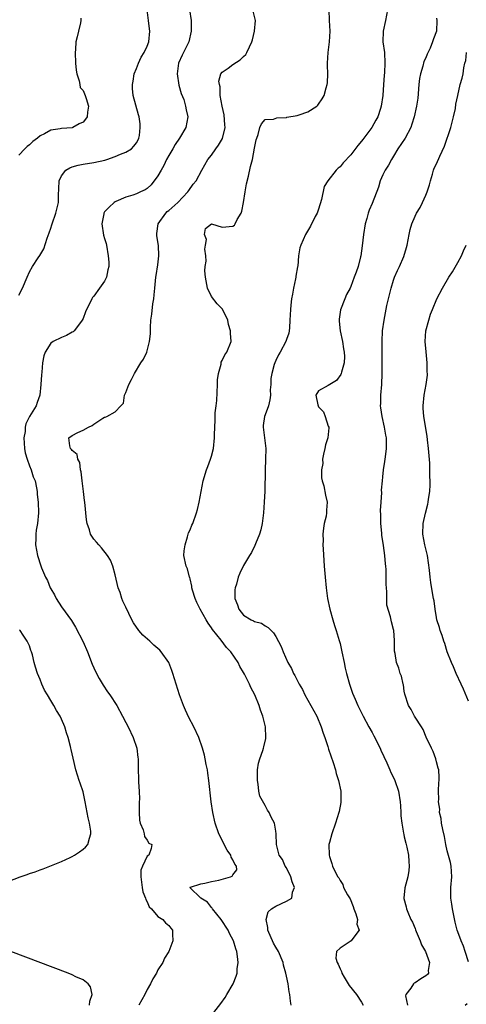
# Model space of a CAD drawing. Units: inches. Extents: x 2613000 to 2616000, y 1521000 to 1524000.
# Drawn here: x 2613599 to 2613683, y 1522009 to 1522193 of the extents above; entities that cross this region are included whole.
import ezdxf

# ---------------------------------------------------------------- set-up
doc = ezdxf.new("R2010")
doc.units = ezdxf.units.IN
doc.header["$MEASUREMENT"] = 0
doc.layers.add('LD26131521_2ft', color=102, linetype='Continuous')

msp = doc.modelspace()

# ---------------------------------------------------------------- linework, layer by layer
at = {"layer": 'LD26131521_2ft'}
for points, elevation in [([(2613599, 1522141.64), (2613599.73, 1522143), (2613600.58, 1522145), (2613601, 1522146.03), (2613601.56, 1522147), (2613602.63, 1522148.63), (2613602.94, 1522149.06), (2613603.69, 1522150.31), (2613604.31, 1522152.31), (2613604.7, 1522153.3), (2613605, 1522154.16), (2613605.2, 1522154.8), (2613605.25, 1522155), (2613605.95, 1522157), (2613606.22, 1522158.22), (2613606.42, 1522159), (2613606.41, 1522160.41), (2613606.49, 1522161.51), (2613606.55, 1522163), (2613607, 1522163.96), (2613607.81, 1522165), (2613608.55, 1522165.45), (2613609, 1522165.62), (2613610.07, 1522165.93), (2613611, 1522166.12), (2613613, 1522166.46), (2613615.1, 1522166.9), (2613615.47, 1522167), (2613617, 1522167.56), (2613618.01, 1522168.01), (2613619, 1522168.38), (2613620.06, 1522169), (2613620.51, 1522169.49), (2613621, 1522170.1), (2613621.28, 1522170.72), (2613621.43, 1522171), (2613621.53, 1522171.53), (2613621.69, 1522173), (2613621.67, 1522173.67), (2613621.48, 1522175), (2613621.39, 1522175.39), (2613620.38, 1522179), (2613620.26, 1522180.26), (2613620.26, 1522181), (2613620.35, 1522181.65), (2613620.58, 1522183), (2613621, 1522183.99), (2613621.35, 1522185), (2613621.86, 1522186.14), (2613622.41, 1522187), (2613623, 1522188.18), (2613623.28, 1522189), (2613623.46, 1522191), (2613623.4, 1522191.4), (2613623.26, 1522193), (2613622.96, 1522195)], 7780), ([(2613630.88, 1522195), (2613631.19, 1522193), (2613631.22, 1522191), (2613630.79, 1522189), (2613629.79, 1522187), (2613629.52, 1522186.48), (2613628.86, 1522185), (2613628.6, 1522183), (2613628.92, 1522180.92), (2613629.36, 1522179.36), (2613629.8, 1522178.2), (2613630.17, 1522177), (2613630.27, 1522176.27), (2613630.56, 1522175), (2613630.2, 1522173), (2613629.04, 1522171), (2613628.19, 1522169.81), (2613627.75, 1522169), (2613627, 1522167.74), (2613626.61, 1522167), (2613626.11, 1522165.89), (2613625.57, 1522165), (2613625, 1522163.98), (2613623.71, 1522162.29), (2613623, 1522161.61), (2613622.63, 1522161.37), (2613621.74, 1522161), (2613621, 1522160.6), (2613620.33, 1522160.33), (2613619, 1522159.97), (2613617.16, 1522159.16), (2613617, 1522159.1), (2613616.82, 1522159), (2613615.87, 1522158.13), (2613615, 1522157.25), (2613614.87, 1522157), (2613614.86, 1522156.86), (2613614.53, 1522155), (2613614.85, 1522152.85), (2613615, 1522152.28), (2613615.31, 1522151.31), (2613615.37, 1522151), (2613615.7, 1522149), (2613615.8, 1522147.8), (2613615.8, 1522147), (2613615.63, 1522146.37), (2613615.4, 1522145), (2613615, 1522144.31), (2613614.08, 1522143), (2613613, 1522141.5), (2613612.78, 1522141.22), (2613612.63, 1522141), (2613612.31, 1522140.31), (2613611.65, 1522139), (2613611.46, 1522138.54), (2613611, 1522137.33), (2613610.86, 1522137), (2613610.33, 1522136.33), (2613609.33, 1522135), (2613609.16, 1522134.84), (2613609, 1522134.73), (2613607.89, 1522134.11), (2613607, 1522133.75), (2613605.44, 1522133), (2613605, 1522132.67), (2613603.92, 1522131), (2613603.69, 1522130.31), (2613603.44, 1522129), (2613603.29, 1522127.29), (2613603.23, 1522126.77), (2613603.14, 1522125), (2613602.93, 1522123), (2613602.42, 1522121.58), (2613602.24, 1522121), (2613601.02, 1522118.98), (2613600.35, 1522117.65), (2613600.22, 1522117), (2613600.17, 1522116.17), (2613599.96, 1522115), (2613600.1, 1522113), (2613600.2, 1522112.2), (2613600.56, 1522111), (2613601, 1522109.77), (2613601.34, 1522109), (2613601.71, 1522107.71), (2613602.05, 1522107), (2613602.32, 1522105.68), (2613602.41, 1522105), (2613602.43, 1522104.43), (2613602.6, 1522103), (2613602.68, 1522101), (2613602.49, 1522099), (2613602.26, 1522097.74), (2613602.18, 1522097), (2613602.18, 1522096.18), (2613602.13, 1522095), (2613602.5, 1522093), (2613602.63, 1522092.63), (2613603, 1522091.48), (2613603.27, 1522090.73), (2613604.01, 1522089), (2613604.36, 1522088.36), (2613604.89, 1522087), (2613605, 1522086.78), (2613605.67, 1522085.67), (2613606.01, 1522085), (2613607, 1522083.42), (2613608.86, 1522080.86), (2613609.62, 1522079.62), (2613611, 1522076.91), (2613611.82, 1522075), (2613612.72, 1522072.72), (2613613.34, 1522071.34), (2613614.01, 1522070.01), (2613614.76, 1522068.76), (2613615.57, 1522067.57), (2613615.99, 1522067), (2613617.31, 1522065), (2613618.4, 1522063), (2613619, 1522061.84), (2613619.42, 1522061), (2613620.37, 1522059), (2613621.05, 1522057), (2613621.26, 1522055.26), (2613621.31, 1522055), (2613621.33, 1522053), (2613621.38, 1522051.38), (2613621.36, 1522050.64), (2613621.47, 1522049), (2613621.52, 1522047.52), (2613621.51, 1522047), (2613621.5, 1522045), (2613621.58, 1522043.58), (2613621.69, 1522043), (2613622.22, 1522041.78), (2613622.4, 1522041), (2613622.49, 1522040.49), (2613623, 1522039.82), (2613623.29, 1522039.29), (2613623.83, 1522039), (2613623.7, 1522038.3), (2613623.28, 1522037), (2613623, 1522036.82), (2613622.09, 1522035), (2613621.79, 1522034.21), (2613621.8, 1522033), (2613621.95, 1522031.95), (2613622.03, 1522031), (2613622.19, 1522030.19), (2613622.69, 1522029), (2613622.73, 1522028.73), (2613623, 1522028.31), (2613623.37, 1522027.37), (2613623.77, 1522027), (2613625, 1522025.56), (2613625.88, 1522025), (2613626.38, 1522024.38), (2613627, 1522023.91), (2613627.38, 1522023.38), (2613627.73, 1522023), (2613627.73, 1522022.27), (2613627.78, 1522021), (2613627.05, 1522019), (2613626.24, 1522017.76), (2613625.92, 1522017), (2613625, 1522015.58), (2613624.71, 1522015), (2613624.07, 1522013.93), (2613623.62, 1522013), (2613623, 1522011.93), (2613622.54, 1522011), (2613621.98, 1522010.02), (2613621.42, 1522009)], 7782), ([(2613635, 1522007.09), (2613636.71, 1522009.29), (2613637.54, 1522010.46), (2613637.87, 1522011), (2613639.05, 1522013), (2613639.61, 1522014.39), (2613639.76, 1522015), (2613639.8, 1522015.8), (2613639.98, 1522017), (2613639.88, 1522018.12), (2613639.72, 1522019), (2613639.52, 1522019.52), (2613639.08, 1522021), (2613638.36, 1522022.36), (2613638.08, 1522023), (2613636.82, 1522025), (2613635.2, 1522027), (2613635.14, 1522027.14), (2613635, 1522027.27), (2613634.24, 1522028.24), (2613632.98, 1522029), (2613630.93, 1522031), (2613631, 1522031.06), (2613631.07, 1522031.07), (2613633, 1522031.67), (2613633.77, 1522031.77), (2613635, 1522032.1), (2613636.37, 1522032.37), (2613638.53, 1522033), (2613638.87, 1522033.13), (2613639, 1522033.38), (2613639.7, 1522034.3), (2613639.66, 1522035), (2613639.35, 1522035.35), (2613639, 1522036.16), (2613638.64, 1522036.64), (2613638.61, 1522037), (2613637.93, 1522037.93), (2613637.37, 1522039), (2613637, 1522039.8), (2613636.36, 1522041), (2613635.65, 1522043), (2613635.23, 1522045), (2613634.95, 1522047), (2613634.51, 1522051), (2613634.33, 1522052.33), (2613634.22, 1522053), (2613634.01, 1522053.99), (2613633.84, 1522055), (2613633.7, 1522055.7), (2613633.32, 1522057), (2613632.61, 1522059), (2613631.69, 1522061), (2613630.78, 1522062.78), (2613630.12, 1522064.12), (2613629.76, 1522065), (2613629.05, 1522067), (2613627.79, 1522071), (2613627.56, 1522071.56), (2613627.01, 1522073), (2613625.62, 1522075), (2613625.32, 1522075.32), (2613624.25, 1522076.25), (2613623.48, 1522077), (2613622.16, 1522078.16), (2613621.43, 1522079), (2613620.42, 1522080.42), (2613620.11, 1522081), (2613619, 1522083.37), (2613618.46, 1522084.46), (2613618.26, 1522085), (2613617.92, 1522086.08), (2613617.57, 1522087), (2613617, 1522089.42), (2613616.54, 1522091), (2613616.13, 1522092.13), (2613615.58, 1522093), (2613614.45, 1522094.45), (2613613.94, 1522095), (2613613.52, 1522095.52), (2613613, 1522096.1), (2613612.63, 1522096.63), (2613612.43, 1522097), (2613612.2, 1522097.8), (2613611.77, 1522099), (2613611.66, 1522099.66), (2613611.35, 1522103), (2613611.29, 1522103.29), (2613611.09, 1522105), (2613610.83, 1522107), (2613610.64, 1522108.64), (2613610.56, 1522109), (2613610.38, 1522110.38), (2613610.02, 1522111), (2613609.89, 1522111.89), (2613609, 1522112.62), (2613608.85, 1522112.85), (2613608.64, 1522113), (2613608.51, 1522113.49), (2613608.35, 1522115), (2613609, 1522115.47), (2613610.01, 1522116.01), (2613611, 1522116.45), (2613612.03, 1522117), (2613612.72, 1522117.28), (2613613, 1522117.53), (2613614.69, 1522118.69), (2613615, 1522118.88), (2613615.11, 1522118.89), (2613615.44, 1522119), (2613617, 1522119.89), (2613618.05, 1522121), (2613618.54, 1522121.46), (2613618.73, 1522123), (2613619, 1522123.49), (2613619.55, 1522125), (2613620.08, 1522125.92), (2613620.6, 1522127), (2613621.82, 1522129), (2613622.28, 1522129.72), (2613622.92, 1522131), (2613623, 1522131.25), (2613623.44, 1522133), (2613623.58, 1522134.43), (2613623.61, 1522135.61), (2613623.69, 1522137), (2613623.86, 1522138.14), (2613624.05, 1522140.05), (2613624.21, 1522141), (2613624.3, 1522141.7), (2613624.39, 1522143), (2613624.59, 1522145), (2613624.67, 1522145.33), (2613625, 1522147.32), (2613625.19, 1522149), (2613625.07, 1522150.93), (2613624.78, 1522152.78), (2613624.78, 1522153), (2613624.8, 1522153.2), (2613625.04, 1522155), (2613626.48, 1522157), (2613626.73, 1522157.27), (2613627, 1522157.48), (2613628.73, 1522159), (2613630.6, 1522161), (2613630.75, 1522161.25), (2613631.6, 1522162.4), (2613632.13, 1522163), (2613633.18, 1522165), (2613634.3, 1522167), (2613635, 1522167.81), (2613635.81, 1522169), (2613636.32, 1522169.68), (2613637.07, 1522170.93), (2613637.52, 1522173), (2613637.51, 1522173.51), (2613637.39, 1522175.39), (2613637.01, 1522177), (2613636.64, 1522179), (2613636.62, 1522180.62), (2613636.46, 1522181), (2613636.37, 1522181.63), (2613636.76, 1522183), (2613637, 1522183.32), (2613638.1, 1522184.1), (2613639, 1522184.78), (2613640.37, 1522185.63), (2613641, 1522186.29), (2613641.38, 1522186.62), (2613641.62, 1522187), (2613642.07, 1522188.07), (2613642.55, 1522189), (2613642.64, 1522189.36), (2613643, 1522191), (2613643.19, 1522193), (2613642.7, 1522195)], 7784), ([(2613649.87, 1522009), (2613649.72, 1522009.72), (2613649.65, 1522011), (2613649.51, 1522011.51), (2613649.29, 1522013), (2613649, 1522014.39), (2613648.89, 1522015), (2613648.46, 1522016.46), (2613648.36, 1522017), (2613647.51, 1522019), (2613647, 1522019.86), (2613646.59, 1522020.59), (2613645.54, 1522023), (2613645.53, 1522023.53), (2613645.18, 1522025), (2613645.57, 1522026.43), (2613646.2, 1522027), (2613647, 1522027.47), (2613649, 1522028.41), (2613649.99, 1522029), (2613650.11, 1522030.11), (2613650.51, 1522031), (2613650.05, 1522032.05), (2613649.82, 1522033), (2613649, 1522034.65), (2613648.78, 1522035), (2613648.23, 1522036.23), (2613647.64, 1522037), (2613647.11, 1522039), (2613647.06, 1522041), (2613647, 1522041.52), (2613646.74, 1522043), (2613646.15, 1522044.15), (2613645.79, 1522045), (2613645.44, 1522045.44), (2613645, 1522046.29), (2613644.05, 1522048.05), (2613643.86, 1522049), (2613643.7, 1522050.3), (2613643.56, 1522051), (2613643.58, 1522051.58), (2613643.59, 1522053), (2613643.78, 1522054.22), (2613644, 1522055), (2613644.57, 1522056.57), (2613644.7, 1522057), (2613644.75, 1522057.25), (2613645.15, 1522058.85), (2613645.17, 1522059), (2613645.05, 1522061), (2613644.55, 1522063), (2613644.15, 1522064.15), (2613643.89, 1522065), (2613643.07, 1522067), (2613642.35, 1522068.35), (2613642.07, 1522069), (2613641.17, 1522070.83), (2613641, 1522071.14), (2613640.3, 1522072.3), (2613639.99, 1522073), (2613638.63, 1522075), (2613637.81, 1522075.81), (2613636.81, 1522077.19), (2613635.2, 1522079.2), (2613635, 1522079.52), (2613634.35, 1522080.35), (2613634, 1522081), (2613632.87, 1522083), (2613632.26, 1522084.26), (2613631.94, 1522085), (2613631.47, 1522086.53), (2613631.34, 1522087), (2613631.32, 1522087.32), (2613631, 1522088.65), (2613630.93, 1522088.93), (2613630.89, 1522089), (2613630.52, 1522090.52), (2613630.24, 1522091), (2613629.83, 1522093), (2613629.88, 1522093.88), (2613630.06, 1522095), (2613630.53, 1522096.53), (2613630.73, 1522097.27), (2613631, 1522097.8), (2613631.34, 1522098.66), (2613631.5, 1522099), (2613632.21, 1522101), (2613632.39, 1522101.61), (2613632.68, 1522103), (2613633.05, 1522105), (2613633.46, 1522107), (2613634.09, 1522109), (2613634.33, 1522109.67), (2613634.83, 1522111), (2613635, 1522111.59), (2613635.35, 1522113), (2613635.58, 1522115), (2613635.57, 1522115.57), (2613635.62, 1522117), (2613635.69, 1522118.31), (2613635.67, 1522119), (2613635.7, 1522119.7), (2613635.86, 1522121), (2613636.01, 1522121.99), (2613636.13, 1522125), (2613636.14, 1522125.86), (2613636.28, 1522127), (2613636.79, 1522128.79), (2613636.83, 1522129.17), (2613637, 1522129.47), (2613637.5, 1522130.5), (2613637.88, 1522131), (2613638.66, 1522133), (2613638.54, 1522134.54), (2613638.57, 1522135), (2613638.2, 1522136.2), (2613638.06, 1522137), (2613637.06, 1522139.06), (2613637, 1522139.1), (2613636.07, 1522140.07), (2613635, 1522141.42), (2613634.25, 1522143), (2613633.87, 1522145), (2613633.76, 1522146.24), (2613633.83, 1522147), (2613634.01, 1522148.01), (2613633.92, 1522149), (2613633.74, 1522150.26), (2613633.88, 1522151), (2613634.05, 1522152.05), (2613633.66, 1522153), (2613633.9, 1522154.1), (2613635.01, 1522154.99), (2613637, 1522154.39), (2613639, 1522154.58), (2613639.26, 1522154.74), (2613639.41, 1522155), (2613639.78, 1522155.78), (2613640.53, 1522157), (2613640.67, 1522157.33), (2613640.98, 1522159), (2613641.26, 1522161), (2613641.52, 1522162.48), (2613641.9, 1522163.9), (2613642.3, 1522165.7), (2613642.62, 1522167), (2613643, 1522169.11), (2613643.32, 1522170.68), (2613643.45, 1522171), (2613643.68, 1522171.68), (2613643.99, 1522173), (2613644.32, 1522173.68), (2613645, 1522174.48), (2613646.56, 1522174.56), (2613647.17, 1522174.83), (2613649, 1522174.89), (2613649.08, 1522174.92), (2613651, 1522175.21), (2613651.34, 1522175.34), (2613653, 1522175.91), (2613654.66, 1522177), (2613654.84, 1522177.16), (2613655, 1522177.38), (2613655.66, 1522178.34), (2613656.02, 1522179), (2613656.41, 1522180.41), (2613656.61, 1522181), (2613656.66, 1522181.34), (2613656.69, 1522183), (2613656.64, 1522184.64), (2613656.64, 1522185), (2613656.8, 1522187), (2613657.06, 1522189), (2613657.15, 1522191), (2613657.04, 1522193), (2613656.97, 1522195)], 7786), ([(2613667.87, 1522195), (2613667.51, 1522193), (2613667.02, 1522191), (2613667.01, 1522189), (2613667.28, 1522187), (2613667.39, 1522185), (2613667.28, 1522183.28), (2613667.26, 1522182.74), (2613667.12, 1522181), (2613666.97, 1522179), (2613666.67, 1522177), (2613666.54, 1522176.54), (2613666.04, 1522175), (2613665.66, 1522174.34), (2613664.94, 1522173), (2613663.23, 1522170.77), (2613663, 1522170.43), (2613662.34, 1522169.66), (2613661, 1522167.88), (2613659.59, 1522166.41), (2613659, 1522165.67), (2613658.63, 1522165.37), (2613658.29, 1522165), (2613656.71, 1522163), (2613656.05, 1522161.95), (2613655.51, 1522159.51), (2613655, 1522157.76), (2613654.72, 1522157), (2613654.38, 1522156.38), (2613653.47, 1522154.53), (2613652.56, 1522153), (2613651.68, 1522151), (2613651.52, 1522150.48), (2613651.26, 1522149), (2613651.1, 1522147.1), (2613651.06, 1522146.94), (2613650.76, 1522145.24), (2613650.75, 1522145), (2613650.7, 1522144.7), (2613650.32, 1522143), (2613650.13, 1522141.87), (2613649.95, 1522141), (2613649.81, 1522139.81), (2613649.74, 1522139), (2613649.65, 1522137), (2613649.53, 1522135.53), (2613649.52, 1522135), (2613649.43, 1522134.57), (2613649, 1522133.4), (2613648.87, 1522133), (2613647.8, 1522131), (2613647.51, 1522130.49), (2613647, 1522129.48), (2613646.8, 1522129), (2613646.7, 1522128.7), (2613646.24, 1522127), (2613646.1, 1522126.1), (2613646.06, 1522125), (2613645.97, 1522123.97), (2613646.02, 1522123), (2613645.9, 1522122.1), (2613645.62, 1522121), (2613645, 1522119.32), (2613644.9, 1522119), (2613644.67, 1522117.33), (2613644.67, 1522117), (2613645.13, 1522113), (2613645.1, 1522111), (2613644.99, 1522108.99), (2613644.96, 1522105.04), (2613644.86, 1522103), (2613644.72, 1522101), (2613644.48, 1522099), (2613644.19, 1522097.81), (2613643.97, 1522097), (2613643.22, 1522095.22), (2613643.11, 1522094.89), (2613642.45, 1522093.55), (2613642.08, 1522093), (2613641, 1522091.17), (2613640.27, 1522089.73), (2613639.99, 1522089), (2613639.64, 1522087.64), (2613639.42, 1522087), (2613639.38, 1522086.62), (2613639.37, 1522085), (2613639.83, 1522083.83), (2613640.1, 1522083), (2613641, 1522081.9), (2613642.4, 1522081), (2613642.81, 1522080.81), (2613643, 1522080.67), (2613644.35, 1522080.35), (2613645, 1522079.89), (2613645.59, 1522079.59), (2613646.12, 1522079), (2613646.59, 1522078.59), (2613647, 1522077.86), (2613648, 1522076), (2613648.36, 1522075), (2613649.27, 1522073), (2613649.91, 1522071.91), (2613650.32, 1522071), (2613650.58, 1522070.58), (2613651, 1522069.7), (2613651.38, 1522069), (2613651.97, 1522067.97), (2613652.44, 1522067), (2613653, 1522065.98), (2613653.57, 1522065), (2613654.65, 1522063), (2613655.5, 1522061), (2613655.84, 1522059.84), (2613656.16, 1522059), (2613656.69, 1522057.31), (2613656.82, 1522056.82), (2613657.69, 1522054.31), (2613658.13, 1522053), (2613658.27, 1522052.27), (2613658.74, 1522051), (2613659.12, 1522049), (2613659.12, 1522047.12), (2613659.14, 1522047), (2613659.13, 1522046.87), (2613658.82, 1522045.18), (2613658.78, 1522045), (2613658.15, 1522043), (2613657.45, 1522041), (2613657, 1522039.4), (2613656.91, 1522039), (2613656.94, 1522037), (2613657, 1522036.76), (2613657.49, 1522035.49), (2613657.62, 1522035), (2613658.1, 1522033.9), (2613658.56, 1522033), (2613658.77, 1522032.77), (2613659, 1522032.31), (2613659.53, 1522031.53), (2613659.67, 1522031), (2613660.37, 1522029.63), (2613660.86, 1522028.86), (2613661.46, 1522027.46), (2613661.6, 1522027), (2613661.94, 1522026.06), (2613662.23, 1522025), (2613662.12, 1522024.13), (2613662.55, 1522023), (2613661.2, 1522021.2), (2613661.1, 1522021), (2613659, 1522019.64), (2613658.34, 1522019), (2613658.23, 1522017.77), (2613658.44, 1522017), (2613658.66, 1522016.66), (2613659, 1522015.8), (2613659.28, 1522015.28), (2613659.32, 1522015), (2613659.76, 1522014.24), (2613660.7, 1522012.7), (2613662.06, 1522011), (2613663, 1522009.53), (2613663.32, 1522009)], 7788), ([(2613610.59, 1522193.41), (2613610.62, 1522193), (2613610.54, 1522192.54), (2613610.16, 1522191), (2613609.94, 1522189.94), (2613609.68, 1522189), (2613609.58, 1522187.58), (2613609.52, 1522187), (2613609.61, 1522185), (2613609.73, 1522183.73), (2613609.84, 1522183), (2613610.26, 1522181.74), (2613610.38, 1522181), (2613610.49, 1522180.49), (2613611, 1522179.93), (2613611.26, 1522179.26), (2613611.38, 1522179), (2613611.59, 1522178.41), (2613612.02, 1522177), (2613611.85, 1522175.85), (2613611.76, 1522175), (2613611.45, 1522174.55), (2613611, 1522173.97), (2613610.29, 1522173.71), (2613609.1, 1522173), (2613608.96, 1522172.96), (2613607, 1522172.79), (2613606.72, 1522172.72), (2613605, 1522172.49), (2613603.83, 1522171.83), (2613603, 1522171.41), (2613602.49, 1522171), (2613601.61, 1522170.39), (2613601, 1522169.77), (2613600.57, 1522169.43), (2613600.13, 1522169), (2613599, 1522167.81)], 7778), ([(2613677, 1522193.44), (2613677.1, 1522193), (2613677.01, 1522191), (2613676.43, 1522189.57), (2613676.28, 1522189), (2613675.8, 1522187.8), (2613675.29, 1522186.71), (2613675, 1522186.04), (2613674.67, 1522185.33), (2613674.48, 1522184.48), (2613674, 1522183), (2613673.83, 1522182.17), (2613673.7, 1522181), (2613673.51, 1522178.49), (2613673.28, 1522177), (2613672.82, 1522175), (2613672.41, 1522173.59), (2613672.19, 1522173), (2613671.14, 1522171), (2613669.79, 1522169), (2613669, 1522167.63), (2613668.59, 1522167), (2613668.07, 1522165.93), (2613667.42, 1522165), (2613667, 1522164.15), (2613666.5, 1522163), (2613666.16, 1522161.84), (2613665, 1522158.82), (2613664.46, 1522157.54), (2613664.27, 1522157), (2613664.01, 1522156.01), (2613663.72, 1522155), (2613663.37, 1522153), (2613663.13, 1522150.87), (2613662.88, 1522149), (2613662.82, 1522148.82), (2613662.37, 1522147), (2613662.04, 1522145.96), (2613661.65, 1522145), (2613661, 1522143.31), (2613660.86, 1522143), (2613660.22, 1522141.78), (2613659.9, 1522141), (2613659.09, 1522138.91), (2613658.81, 1522137.19), (2613658.81, 1522137), (2613658.83, 1522136.83), (2613659, 1522135), (2613659.45, 1522133), (2613659.66, 1522131.66), (2613659.79, 1522131), (2613659.82, 1522130.18), (2613659.76, 1522129), (2613659.25, 1522127.25), (2613659.21, 1522127), (2613659.16, 1522126.84), (2613658.31, 1522125.69), (2613657.11, 1522125), (2613656.8, 1522124.8), (2613655, 1522123.79), (2613654.46, 1522123), (2613654.83, 1522121.17), (2613654.89, 1522121), (2613655, 1522120.81), (2613655.89, 1522119.89), (2613656.25, 1522119), (2613656.79, 1522117.21), (2613656.88, 1522117), (2613656.88, 1522116.88), (2613656.69, 1522115), (2613656.3, 1522113.7), (2613656.17, 1522113), (2613655.93, 1522111.93), (2613655.75, 1522111), (2613655.76, 1522110.24), (2613655.55, 1522109), (2613655.55, 1522107.55), (2613655.69, 1522107), (2613655.99, 1522106.01), (2613656.31, 1522104.31), (2613656.61, 1522103), (2613656.5, 1522101.5), (2613656.49, 1522101), (2613656.39, 1522100.39), (2613656.06, 1522099), (2613655.88, 1522098.12), (2613655.81, 1522097), (2613655.84, 1522095.84), (2613655.79, 1522095), (2613655.82, 1522094.18), (2613656.04, 1522091), (2613656.2, 1522089), (2613656.39, 1522087), (2613656.67, 1522085), (2613657.09, 1522083), (2613657.63, 1522081), (2613657.94, 1522079.94), (2613658.26, 1522079), (2613658.84, 1522077.16), (2613659, 1522076.58), (2613659.36, 1522075), (2613659.74, 1522073), (2613659.98, 1522071.98), (2613660.18, 1522071), (2613660.75, 1522069), (2613661.32, 1522067.32), (2613661.85, 1522066.15), (2613662.34, 1522065), (2613663.34, 1522063), (2613664.39, 1522061), (2613665, 1522059.95), (2613665.33, 1522059.33), (2613666.49, 1522057), (2613666.63, 1522056.63), (2613667.74, 1522054.26), (2613668.28, 1522053), (2613668.48, 1522052.48), (2613669, 1522051.53), (2613669.24, 1522051), (2613669.89, 1522049), (2613670.24, 1522047), (2613670.26, 1522046.26), (2613670.38, 1522045), (2613670.38, 1522044.38), (2613670.52, 1522043), (2613670.85, 1522041.15), (2613670.88, 1522040.88), (2613671, 1522040.47), (2613671.26, 1522039.26), (2613671.45, 1522038.54), (2613671.76, 1522037), (2613671.82, 1522035.82), (2613671.93, 1522035), (2613671.82, 1522034.18), (2613671.63, 1522033), (2613671.07, 1522030.93), (2613670.91, 1522029), (2613670.94, 1522028.94), (2613671.35, 1522027.35), (2613671.39, 1522027), (2613671.63, 1522026.37), (2613672.24, 1522025), (2613672.51, 1522024.51), (2613673, 1522023.3), (2613673.1, 1522023.1), (2613673.22, 1522022.78), (2613673.99, 1522021), (2613674.24, 1522020.24), (2613674.97, 1522019), (2613675.73, 1522017), (2613675.46, 1522015.46), (2613675.5, 1522015), (2613675.3, 1522014.7), (2613675, 1522014.45), (2613674.1, 1522013.9), (2613673, 1522013.18), (2613672.87, 1522013.13), (2613672.72, 1522013), (2613672.19, 1522012.19), (2613671.26, 1522011), (2613671.24, 1522010.76), (2613671.58, 1522009)], 7790), ([(2613683, 1522017.07), (2613682.39, 1522019), (2613682.03, 1522020.03), (2613681.61, 1522021), (2613681, 1522022.67), (2613680.9, 1522023), (2613680.52, 1522024.52), (2613680.23, 1522025.77), (2613679.97, 1522027), (2613679.88, 1522027.88), (2613679.67, 1522029), (2613679.67, 1522030.34), (2613679.7, 1522031), (2613679.89, 1522033), (2613679.77, 1522035), (2613679.64, 1522035.64), (2613679, 1522037.85), (2613678.75, 1522039), (2613678.5, 1522040.5), (2613678.19, 1522041.81), (2613677.97, 1522043), (2613677.87, 1522043.87), (2613677.59, 1522045), (2613677.61, 1522045.61), (2613677.39, 1522047), (2613677.47, 1522047.47), (2613677.39, 1522049), (2613677.42, 1522050.58), (2613677.51, 1522051), (2613677.51, 1522051.51), (2613677.42, 1522053), (2613677.31, 1522053.31), (2613677, 1522054.46), (2613676.87, 1522055), (2613676.37, 1522056.37), (2613676.05, 1522057), (2613675.08, 1522059.08), (2613674.51, 1522060.51), (2613674.18, 1522061), (2613673, 1522062.81), (2613672.89, 1522063), (2613672.27, 1522064.27), (2613671.78, 1522065), (2613671.09, 1522067.09), (2613671, 1522067.68), (2613670.85, 1522068.85), (2613670.78, 1522069), (2613670.5, 1522070.5), (2613670.24, 1522071), (2613669.97, 1522071.97), (2613669.54, 1522073), (2613669.3, 1522074.7), (2613669.16, 1522075.16), (2613669.19, 1522077), (2613669.14, 1522077.14), (2613669.04, 1522079), (2613669, 1522079.22), (2613668.61, 1522080.61), (2613668.44, 1522081.56), (2613667.76, 1522083.76), (2613667.73, 1522085), (2613667.76, 1522086.24), (2613667.65, 1522087), (2613667.58, 1522087.58), (2613667.62, 1522089), (2613667.6, 1522090.4), (2613667.54, 1522091), (2613667.47, 1522091.47), (2613667.36, 1522093), (2613667.13, 1522094.87), (2613666.82, 1522096.82), (2613666.79, 1522097.21), (2613666.62, 1522099), (2613666.63, 1522100.63), (2613666.57, 1522101.43), (2613666.69, 1522103), (2613666.79, 1522104.79), (2613666.76, 1522105.24), (2613666.9, 1522107), (2613667, 1522107.72), (2613667.14, 1522109), (2613667.39, 1522110.61), (2613667.44, 1522111), (2613667.47, 1522111.47), (2613667.67, 1522113), (2613667.7, 1522114.3), (2613667.65, 1522115), (2613667.52, 1522115.52), (2613667.33, 1522117), (2613666.87, 1522119), (2613666.61, 1522120.61), (2613666.58, 1522121), (2613666.6, 1522121.4), (2613666.62, 1522123), (2613666.79, 1522125), (2613666.87, 1522127), (2613666.88, 1522128.88), (2613666.86, 1522133), (2613666.95, 1522135), (2613667.21, 1522137), (2613667.71, 1522139.71), (2613668.02, 1522141), (2613668.26, 1522141.74), (2613668.54, 1522143), (2613669, 1522144.49), (2613669.19, 1522145), (2613669.74, 1522146.26), (2613670.1, 1522147), (2613670.89, 1522148.89), (2613671.43, 1522150.57), (2613671.55, 1522151), (2613671.89, 1522153), (2613672.09, 1522153.91), (2613672.38, 1522155), (2613673, 1522156.44), (2613673.28, 1522157), (2613673.94, 1522158.06), (2613674.39, 1522159), (2613675, 1522160.33), (2613675.28, 1522161), (2613675.71, 1522162.29), (2613675.89, 1522163), (2613676.27, 1522164.27), (2613676.46, 1522165), (2613676.6, 1522165.4), (2613677, 1522166.21), (2613677.61, 1522167.61), (2613678.5, 1522169.5), (2613679.66, 1522173), (2613680.21, 1522175), (2613680.53, 1522176.53), (2613680.65, 1522177.35), (2613680.97, 1522179), (2613681.45, 1522181), (2613681.79, 1522182.21), (2613681.96, 1522183), (2613682.12, 1522184.12), (2613682.33, 1522185), (2613682.48, 1522185.52), (2613682.59, 1522187)], 7792), ([(2613683, 1522065.82), (2613682.04, 1522068.04), (2613681.59, 1522069), (2613680.68, 1522071), (2613680.21, 1522072.21), (2613679.81, 1522073), (2613679.01, 1522074.99), (2613678.56, 1522076.56), (2613678.39, 1522077), (2613678.08, 1522078.08), (2613677.71, 1522079), (2613677.55, 1522079.55), (2613677.08, 1522081), (2613677, 1522081.43), (2613676.74, 1522083), (2613676.55, 1522084.55), (2613676.45, 1522085), (2613676.31, 1522085.69), (2613675.95, 1522087.95), (2613675.83, 1522089), (2613675.72, 1522090.28), (2613675.32, 1522093), (2613674.83, 1522095), (2613674.45, 1522097), (2613674.5, 1522099), (2613674.95, 1522100.95), (2613675.4, 1522102.6), (2613675.47, 1522103), (2613675.53, 1522103.53), (2613675.74, 1522105), (2613675.8, 1522106.2), (2613675.82, 1522107), (2613675.79, 1522107.79), (2613675.79, 1522109), (2613675.75, 1522110.25), (2613675.53, 1522113), (2613675.35, 1522114.65), (2613675.29, 1522115.29), (2613674.63, 1522119), (2613674.55, 1522120.55), (2613674.49, 1522121), (2613674.73, 1522123), (2613675.1, 1522125), (2613675.31, 1522126.69), (2613675.31, 1522127), (2613675.29, 1522127.29), (2613675.28, 1522129), (2613675.05, 1522131.05), (2613674.87, 1522133), (2613675.03, 1522135), (2613675.55, 1522137), (2613675.88, 1522138.12), (2613676.28, 1522139), (2613677.1, 1522141), (2613678.11, 1522143), (2613679.3, 1522145), (2613679.97, 1522146.03), (2613681, 1522147.75), (2613681.68, 1522149), (2613682.08, 1522149.92), (2613682.58, 1522151)], 7794), ([(2613597, 1522032.12), (2613599.29, 1522033), (2613600.58, 1522033.42), (2613601, 1522033.58), (2613602.09, 1522033.91), (2613603, 1522034.28), (2613603.55, 1522034.45), (2613605.11, 1522035.11), (2613607, 1522035.87), (2613608.62, 1522036.62), (2613609, 1522036.78), (2613609.44, 1522037), (2613610.37, 1522037.63), (2613611, 1522038.17), (2613611.47, 1522038.53), (2613611.9, 1522039), (2613612.2, 1522040.2), (2613612.49, 1522041), (2613612.46, 1522041.54), (2613612.22, 1522043), (2613611.98, 1522043.98), (2613611.8, 1522045), (2613611.41, 1522047), (2613611, 1522048.83), (2613610.48, 1522050.48), (2613610.29, 1522051), (2613609.69, 1522053), (2613609.17, 1522055.17), (2613609, 1522055.96), (2613608.77, 1522056.77), (2613608.74, 1522057), (2613608.68, 1522057.32), (2613608.22, 1522059), (2613607.91, 1522059.91), (2613607.59, 1522061), (2613607, 1522062.43), (2613606.72, 1522063), (2613606.05, 1522064.05), (2613605.57, 1522065), (2613605, 1522065.95), (2613604.37, 1522067), (2613603.83, 1522067.83), (2613603.33, 1522069), (2613603, 1522069.87), (2613602.5, 1522071), (2613602.14, 1522072.14), (2613601.9, 1522073), (2613601.55, 1522074.45), (2613601.39, 1522075), (2613601.27, 1522075.27), (2613601, 1522076.16), (2613600.57, 1522077), (2613599.84, 1522078.16), (2613599.26, 1522079), (2613599.14, 1522079.14)], 7780), ([(2613612.24, 1522009), (2613612.26, 1522009.73), (2613612.68, 1522011), (2613612.4, 1522012.4), (2613611.94, 1522013), (2613611, 1522013.7), (2613609.68, 1522014.32), (2613609, 1522014.68), (2613608.21, 1522015), (2613597.52, 1522019)], 7780), ([(2613682.35, 1522009), (2613682.71, 1522009.29)], 7792)]:
    msp.add_lwpolyline(points, dxfattribs=dict(at, elevation=elevation))

doc.saveas('drawing.dxf')
